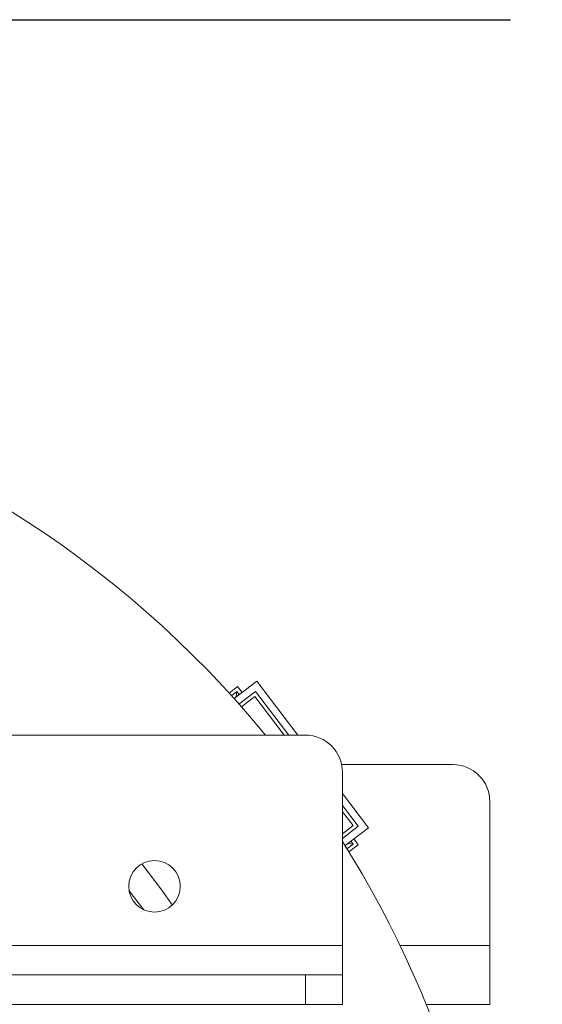
# Model space of a CAD drawing. Extents: x 0 to 420, y 0 to 297.
# Drawn here: x 147 to 154, y 83 to 97 of the extents above; entities that cross this region are included whole.
import ezdxf

# ---------------------------------------------------------------- set-up
doc = ezdxf.new("R2010")
doc.units = 0
doc.header["$MEASUREMENT"] = 0
doc.linetypes.add('CENTERX2', pattern=[20.32, 12.7, -2.54, 2.54, -2.54])
doc.linetypes.add('PHANTOM', pattern=[12.7, 6.35, -1.27, 1.27, -1.27, 1.27, -1.27])
doc.layers.get('0').update_dxf_attribs({"linetype": 'CONTINUOUS'})

msp = doc.modelspace()

# ---------------------------------------------------------------- linework, layer by layer
at = {"color": 7, "linetype": 'CENTERX2'}
msp.add_line((59.968, 96.721), (158.368, 96.721), dxfattribs=at)
msp.add_line((59.968, 96.721), (158.368, 96.721), dxfattribs=at)
at = {"color": 7, "linetype": 'Continuous', "lineweight": 15}
for p, q in [((150.506, 87.753), (150.198, 87.518)), ((151.064, 87.021), (150.506, 87.753)), ((150.246, 87.681), (150.13, 87.592)), ((150.228, 87.541), (150.237, 87.611)), ((150.246, 87.681), (150.307, 87.601)), ((150.264, 87.443), (150.487, 87.613)), ((150.487, 87.613), (150.939, 87.021)), ((150.478, 87.543), (150.298, 87.406)), ((150.876, 87.021), (150.478, 87.543)), ((145.752, 87.021), (151.168, 87.021)), ((153.168, 86.621), (151.658, 86.621)), ((151.668, 86.521), (151.668, 84.171)), ((152.023, 85.766), (151.668, 86.231)), ((153.668, 84.171), (153.668, 86.121)), ((151.668, 86.066), (151.882, 85.785)), ((151.812, 85.794), (151.668, 85.983)), ((151.668, 85.684), (151.812, 85.794)), ((151.882, 85.785), (151.668, 85.621)), ((151.703, 85.522), (152.023, 85.766)), ((151.824, 85.614), (151.884, 85.535)), ((151.814, 85.544), (151.744, 85.553)), ((151.756, 85.437), (151.884, 85.535)), ((148.772, 84.915), (148.972, 84.653)), ((151.668, 83.771), (151.668, 84.171)), ((153.668, 84.171), (153.668, 83.371)), ((151.168, 83.771), (129.878, 83.771)), ((151.168, 83.771), (151.668, 83.771)), ((151.668, 83.771), (151.668, 83.371)), ((151.168, 83.371), (129.878, 83.371)), ((151.668, 83.371), (151.168, 83.371)), ((153.668, 83.371), (152.805, 83.371))]:
    msp.add_line(p, q, dxfattribs=at)
at = {"color": 8, "linetype": 'PHANTOM', "lineweight": 0}
for p, q in [((150.164, 87.555), (150.237, 87.611)), ((150.237, 87.611), (150.267, 87.571)), ((151.784, 85.584), (151.814, 85.544)), ((151.814, 85.544), (151.73, 85.479)), ((151.668, 84.171), (140.79, 84.171)), ((152.448, 84.171), (153.668, 84.171)), ((151.168, 83.371), (151.168, 83.771))]:
    msp.add_line(p, q, dxfattribs=at)
at = {"color": 7, "linetype": 'Continuous', "lineweight": 15, "flags": 128}
msp.add_lwpolyline([(149.36, 84.718), (149.218, 84.918), (148.948, 85.277)], dxfattribs=at)
at = {"color": 7, "linetype": 'Continuous', "lineweight": 15}
msp.add_circle((149.118, 84.971), 0.35, dxfattribs=at)
for centre, radius, start, end in [((139.618, 77.971), 14.25, 39.4265, 112.7642), ((151.168, 86.521), 0.5, 0, 90), ((153.168, 86.121), 0.5, 0, 90), ((139.618, 77.971), 14.25, 327.7378, 32.2622)]:
    msp.add_arc(centre, radius, start, end, dxfattribs=at)

doc.saveas('drawing.dxf')
